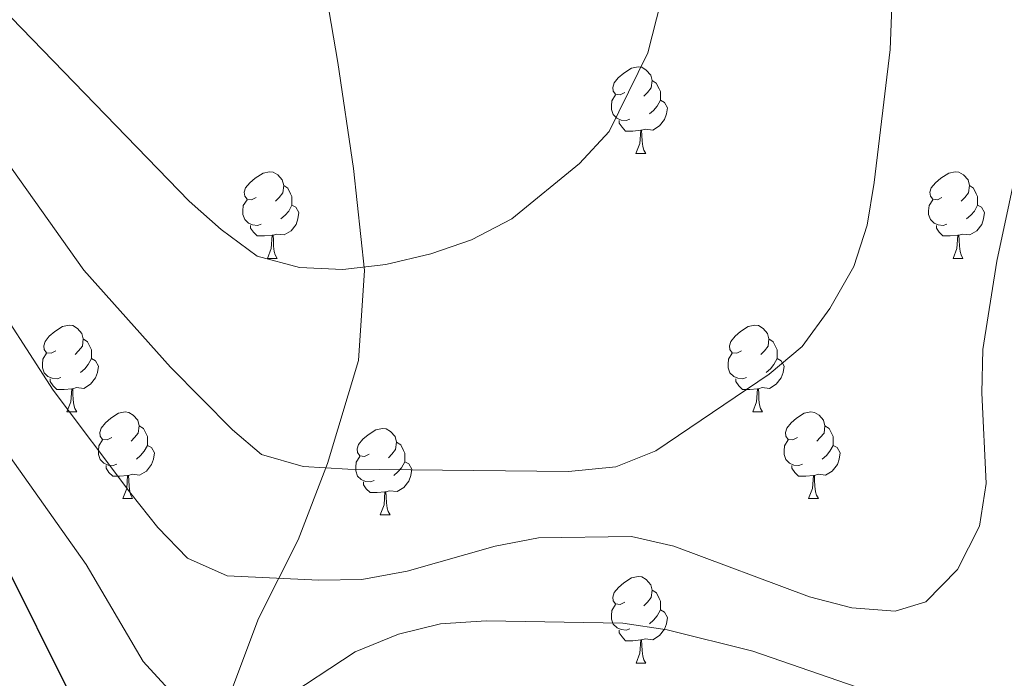
# Model space of a CAD drawing. Units: metres. Extents: x 609181 to 613684, y 4777495 to 4780538.
# Drawn here: x 610334 to 610447, y 4779202 to 4779278 of the extents above; entities that cross this region are included whole.
import ezdxf

# ---------------------------------------------------------------- set-up
doc = ezdxf.new("R2010")
doc.units = ezdxf.units.M
doc.header["$MEASUREMENT"] = 0
doc.linetypes.add('DGN Style 3', pattern=[83162.37762, 59401.6983, -23760.67932])
for name, color, linetype, lineweight in [('Nivel 11', 7, 'Continuous', 0), ('Nivel 36', 7, 'Continuous', 0), ('Nivel 4', 7, 'Continuous', 0), ('Nivel 5', 7, 'Continuous', 0), ('Nivel 61', 7, 'Continuous', 0), ('Nivel 63', 7, 'Continuous', 0)]:
    doc.layers.add(name, color=color, linetype=linetype, lineweight=lineweight)

msp = doc.modelspace()

# ---------------------------------------------------------------- linework, layer by layer
at = {"layer": 'Nivel 11', "color": 142, "linetype": 'DGN Style 3', "lineweight": 13}
msp.add_polyline3d([(610358.08, 4779200.67, 345.03), (610361.18, 4779208.9, 340.94), (610365.74, 4779217.99, 337.61), (610369.14, 4779226.82, 334.64), (610372.75, 4779238.77, 330.84), (610373.42, 4779249.16, 330.01), (610372.16, 4779260.97, 327.71), (610370.33, 4779273.26, 326.24), (610368.26, 4779285.53, 325.09), (610363.18, 4779295.78, 322.91), (610355.69, 4779306.79, 319.97), (610349.49, 4779317.18, 317.99), (610340.95, 4779329.22, 314.99), (610331.74, 4779343.97, 311.6), (610327.16, 4779352.06, 310), (610319.63, 4779366.75, 306.3), (610316.6, 4779379.66, 305.02), (610313.92, 4779396.16, 303.1), (610312.7, 4779410.21, 301.37), (610311.93, 4779415.15, 301.05)], dxfattribs=at)
at = {"layer": 'Nivel 36', "color": 92, "linetype": 'Continuous', "lineweight": 0}
for p, q in [((610404.83, 4779262.71, 0.01), (610405.96, 4779262.71, 0.01)), ((610362.2, 4779250.57, 0.01), (610363.32, 4779250.57, 0.01)), ((610441.52, 4779250.57, 0.01), (610442.65, 4779250.57, 0.01)), ((610339.01, 4779232.81, 0.01), (610340.14, 4779232.81, 0.01)), ((610418.34, 4779232.81, 0.01), (610419.46, 4779232.81, 0.01)), ((610345.49, 4779222.77, 0.01), (610346.61, 4779222.77, 0.01)), ((610424.81, 4779222.77, 0.01), (610425.94, 4779222.77, 0.01)), ((610375.26, 4779220.87, 0.01), (610376.38, 4779220.87, 0.01)), ((610404.84, 4779203.72, 0.01), (610405.96, 4779203.72, 0.01))]:
    msp.add_line(p, q, dxfattribs=at)
at = {"layer": 'Nivel 36', "color": 92, "linetype": 'Continuous', "lineweight": 0, "elevation": 0.01, "flags": 128}
for points in [[(610403.53, 4779269.77), (610403, 4779269.51), (610402.47, 4779269.57), (610402.21, 4779269.93), (610402.15, 4779270.36), (610402.31, 4779270.88), (610402.79, 4779271.47), (610403.43, 4779272.01), (610404.33, 4779272.59), (610405.07, 4779272.75), (610405.5, 4779272.69), (610406.03, 4779272.38), (610406.56, 4779271.79), (610406.72, 4779271.15), (610406.61, 4779270.31), (610406.18, 4779269.77), (610405.76, 4779269.35)], [(610406.72, 4779271.15), (610407.19, 4779270.84), (610407.51, 4779270.2), (610407.67, 4779269.88), (610407.67, 4779269.3), (610407.67, 4779268.87), (610407.3, 4779268.19), (610406.88, 4779267.71), (610406.4, 4779267.29)], [(610404.12, 4779266.69), (610403.69, 4779266.53), (610403.11, 4779266.59), (610402.63, 4779266.81), (610402.21, 4779267.23), (610401.99, 4779267.81), (610401.99, 4779268.23), (610402.05, 4779268.82), (610402.47, 4779269.51)], [(610407.67, 4779268.87), (610408.12, 4779268.63), (610408.47, 4779268.01), (610408.36, 4779267.29), (610408.15, 4779266.65), (610407.56, 4779265.91), (610406.77, 4779265.43), (610405.92, 4779265.53), (610405.49, 4779265.4)], [(610405.38, 4779265.4), (610404.49, 4779265.31), (610403.64, 4779265.31), (610403.22, 4779265.75), (610402.9, 4779266.22), (610402.9, 4779266.53)], [(610404.83, 4779262.71), (610405.27, 4779263.87), (610405.38, 4779265.4), (610405.49, 4779265.4), (610405.52, 4779264.81), (610405.56, 4779264.13), (610405.63, 4779263.51), (610405.74, 4779263.11), (610405.96, 4779262.71)], [(610360.9, 4779257.63), (610360.37, 4779257.37), (610359.84, 4779257.43), (610359.57, 4779257.79), (610359.52, 4779258.22), (610359.68, 4779258.74), (610360.16, 4779259.33), (610360.79, 4779259.87), (610361.69, 4779260.45), (610362.44, 4779260.61), (610362.86, 4779260.55), (610363.39, 4779260.24), (610363.92, 4779259.65), (610364.08, 4779259.01), (610363.97, 4779258.17), (610363.55, 4779257.63), (610363.13, 4779257.21)], [(610440.22, 4779257.63), (610439.7, 4779257.37), (610439.16, 4779257.43), (610438.9, 4779257.79), (610438.84, 4779258.22), (610439, 4779258.74), (610439.48, 4779259.33), (610440.12, 4779259.87), (610441.02, 4779260.45), (610441.76, 4779260.61), (610442.19, 4779260.55), (610442.72, 4779260.24), (610443.25, 4779259.65), (610443.41, 4779259.01), (610443.3, 4779258.17), (610442.88, 4779257.63), (610442.46, 4779257.21)], [(610364.08, 4779259.01), (610364.56, 4779258.7), (610364.87, 4779258.06), (610365.03, 4779257.74), (610365.03, 4779257.16), (610365.03, 4779256.73), (610364.66, 4779256.05), (610364.24, 4779255.57), (610363.76, 4779255.15)], [(610443.41, 4779259.01), (610443.88, 4779258.7), (610444.2, 4779258.06), (610444.36, 4779257.74), (610444.36, 4779257.16), (610444.36, 4779256.73), (610443.99, 4779256.05), (610443.57, 4779255.57), (610443.09, 4779255.15)], [(610361.48, 4779254.55), (610361.06, 4779254.39), (610360.47, 4779254.45), (610360, 4779254.67), (610359.57, 4779255.09), (610359.36, 4779255.67), (610359.36, 4779256.09), (610359.41, 4779256.68), (610359.84, 4779257.37)], [(610440.81, 4779254.55), (610440.38, 4779254.39), (610439.8, 4779254.45), (610439.32, 4779254.67), (610438.9, 4779255.09), (610438.68, 4779255.67), (610438.68, 4779256.09), (610438.74, 4779256.68), (610439.16, 4779257.37)], [(610365.03, 4779256.73), (610365.49, 4779256.49), (610365.83, 4779255.87), (610365.72, 4779255.15), (610365.51, 4779254.51), (610364.93, 4779253.77), (610364.13, 4779253.29), (610363.28, 4779253.39), (610362.85, 4779253.26)], [(610444.36, 4779256.73), (610444.82, 4779256.49), (610445.16, 4779255.87), (610445.05, 4779255.15), (610444.84, 4779254.51), (610444.26, 4779253.77), (610443.46, 4779253.29), (610442.61, 4779253.39), (610442.18, 4779253.26)], [(610362.74, 4779253.26), (610361.85, 4779253.17), (610361.01, 4779253.17), (610360.58, 4779253.61), (610360.26, 4779254.08), (610360.26, 4779254.39)], [(610442.07, 4779253.26), (610441.18, 4779253.17), (610440.34, 4779253.17), (610439.91, 4779253.61), (610439.59, 4779254.08), (610439.59, 4779254.39)], [(610362.2, 4779250.57), (610362.63, 4779251.73), (610362.74, 4779253.26), (610362.85, 4779253.26), (610362.89, 4779252.67), (610362.92, 4779251.99), (610362.99, 4779251.37), (610363.11, 4779250.97), (610363.32, 4779250.57)], [(610441.52, 4779250.57), (610441.96, 4779251.73), (610442.07, 4779253.26), (610442.18, 4779253.26), (610442.22, 4779252.67), (610442.25, 4779251.99), (610442.32, 4779251.37), (610442.44, 4779250.97), (610442.65, 4779250.57)], [(610337.71, 4779239.87), (610337.18, 4779239.6), (610336.65, 4779239.66), (610336.39, 4779240.03), (610336.33, 4779240.45), (610336.49, 4779240.97), (610336.97, 4779241.57), (610337.61, 4779242.1), (610338.51, 4779242.68), (610339.25, 4779242.84), (610339.68, 4779242.79), (610340.21, 4779242.47), (610340.74, 4779241.89), (610340.9, 4779241.25), (610340.79, 4779240.4), (610340.36, 4779239.87), (610339.94, 4779239.44)], [(610417.04, 4779239.87), (610416.51, 4779239.6), (610415.98, 4779239.66), (610415.71, 4779240.03), (610415.66, 4779240.45), (610415.82, 4779240.97), (610416.3, 4779241.57), (610416.93, 4779242.1), (610417.83, 4779242.68), (610418.58, 4779242.84), (610419, 4779242.79), (610419.53, 4779242.47), (610420.06, 4779241.89), (610420.22, 4779241.25), (610420.11, 4779240.4), (610419.69, 4779239.87), (610419.27, 4779239.44)], [(610340.9, 4779241.25), (610341.37, 4779240.93), (610341.69, 4779240.29), (610341.85, 4779239.97), (610341.85, 4779239.39), (610341.85, 4779238.97), (610341.48, 4779238.28), (610341.06, 4779237.8), (610340.58, 4779237.38)], [(610420.22, 4779241.25), (610420.7, 4779240.93), (610421.01, 4779240.29), (610421.17, 4779239.97), (610421.17, 4779239.39), (610421.17, 4779238.97), (610420.8, 4779238.28), (610420.38, 4779237.8), (610419.9, 4779237.38)], [(610338.3, 4779236.79), (610337.87, 4779236.63), (610337.29, 4779236.69), (610336.81, 4779236.9), (610336.39, 4779237.32), (610336.17, 4779237.91), (610336.17, 4779238.33), (610336.23, 4779238.91), (610336.65, 4779239.6)], [(610417.62, 4779236.79), (610417.2, 4779236.63), (610416.61, 4779236.69), (610416.14, 4779236.9), (610415.71, 4779237.32), (610415.5, 4779237.91), (610415.5, 4779238.33), (610415.55, 4779238.91), (610415.98, 4779239.6)], [(610341.85, 4779238.97), (610342.3, 4779238.72), (610342.65, 4779238.1), (610342.54, 4779237.38), (610342.33, 4779236.74), (610341.74, 4779236), (610340.95, 4779235.52), (610340.1, 4779235.62), (610339.67, 4779235.49)], [(610421.17, 4779238.97), (610421.63, 4779238.72), (610421.97, 4779238.1), (610421.86, 4779237.38), (610421.65, 4779236.74), (610421.07, 4779236), (610420.27, 4779235.52), (610419.42, 4779235.62), (610418.99, 4779235.49)], [(610339.56, 4779235.49), (610338.67, 4779235.41), (610337.82, 4779235.41), (610337.4, 4779235.84), (610337.08, 4779236.31), (610337.08, 4779236.63)], [(610418.88, 4779235.49), (610417.99, 4779235.41), (610417.15, 4779235.41), (610416.72, 4779235.84), (610416.4, 4779236.31), (610416.4, 4779236.63)], [(610339.01, 4779232.81), (610339.45, 4779233.97), (610339.56, 4779235.49), (610339.67, 4779235.49), (610339.7, 4779234.91), (610339.74, 4779234.22), (610339.81, 4779233.61), (610339.92, 4779233.21), (610340.14, 4779232.81)], [(610418.34, 4779232.81), (610418.77, 4779233.97), (610418.88, 4779235.49), (610418.99, 4779235.49), (610419.03, 4779234.91), (610419.06, 4779234.22), (610419.13, 4779233.61), (610419.25, 4779233.21), (610419.46, 4779232.81)], [(610344.19, 4779229.83), (610343.66, 4779229.57), (610343.13, 4779229.62), (610342.86, 4779229.99), (610342.81, 4779230.42), (610342.97, 4779230.94), (610343.45, 4779231.53), (610344.08, 4779232.06), (610344.98, 4779232.65), (610345.73, 4779232.81), (610346.15, 4779232.75), (610346.68, 4779232.44), (610347.21, 4779231.85), (610347.37, 4779231.21), (610347.26, 4779230.36), (610346.84, 4779229.83), (610346.42, 4779229.41)], [(610423.51, 4779229.83), (610422.98, 4779229.57), (610422.45, 4779229.62), (610422.19, 4779229.99), (610422.13, 4779230.42), (610422.29, 4779230.94), (610422.77, 4779231.53), (610423.41, 4779232.06), (610424.31, 4779232.65), (610425.05, 4779232.81), (610425.48, 4779232.75), (610426.01, 4779232.44), (610426.54, 4779231.85), (610426.7, 4779231.21), (610426.59, 4779230.36), (610426.16, 4779229.83), (610425.74, 4779229.41)], [(610347.37, 4779231.21), (610347.85, 4779230.9), (610348.16, 4779230.26), (610348.32, 4779229.94), (610348.32, 4779229.36), (610348.32, 4779228.93), (610347.95, 4779228.24), (610347.53, 4779227.76), (610347.05, 4779227.34)], [(610426.7, 4779231.21), (610427.17, 4779230.9), (610427.49, 4779230.26), (610427.65, 4779229.94), (610427.65, 4779229.36), (610427.65, 4779228.93), (610427.28, 4779228.24), (610426.86, 4779227.76), (610426.38, 4779227.34)], [(610373.96, 4779227.93), (610373.43, 4779227.66), (610372.9, 4779227.72), (610372.63, 4779228.09), (610372.58, 4779228.51), (610372.74, 4779229.03), (610373.22, 4779229.63), (610373.85, 4779230.16), (610374.75, 4779230.74), (610375.5, 4779230.9), (610375.92, 4779230.85), (610376.45, 4779230.53), (610376.98, 4779229.95), (610377.14, 4779229.31), (610377.03, 4779228.46), (610376.61, 4779227.93), (610376.19, 4779227.5)], [(610344.77, 4779226.75), (610344.35, 4779226.59), (610343.76, 4779226.65), (610343.29, 4779226.86), (610342.86, 4779227.29), (610342.65, 4779227.87), (610342.65, 4779228.29), (610342.7, 4779228.88), (610343.13, 4779229.57)], [(610348.32, 4779228.93), (610348.78, 4779228.68), (610349.12, 4779228.07), (610349.01, 4779227.34), (610348.8, 4779226.7), (610348.22, 4779225.96), (610347.42, 4779225.48), (610346.57, 4779225.59), (610346.14, 4779225.46)], [(610377.14, 4779229.31), (610377.62, 4779228.99), (610377.93, 4779228.35), (610378.09, 4779228.03), (610378.09, 4779227.45), (610378.09, 4779227.03), (610377.72, 4779226.34), (610377.3, 4779225.86), (610376.82, 4779225.44)], [(610424.1, 4779226.75), (610423.67, 4779226.59), (610423.09, 4779226.65), (610422.61, 4779226.86), (610422.19, 4779227.29), (610421.97, 4779227.87), (610421.97, 4779228.29), (610422.03, 4779228.88), (610422.45, 4779229.57)], [(610427.65, 4779228.93), (610428.1, 4779228.68), (610428.45, 4779228.07), (610428.34, 4779227.34), (610428.13, 4779226.7), (610427.54, 4779225.96), (610426.75, 4779225.48), (610425.9, 4779225.59), (610425.47, 4779225.46)], [(610346.03, 4779225.46), (610345.14, 4779225.37), (610344.3, 4779225.37), (610343.87, 4779225.8), (610343.55, 4779226.28), (610343.55, 4779226.59)], [(610374.54, 4779224.85), (610374.12, 4779224.69), (610373.53, 4779224.75), (610373.06, 4779224.96), (610372.63, 4779225.38), (610372.42, 4779225.97), (610372.42, 4779226.39), (610372.47, 4779226.97), (610372.9, 4779227.66)], [(610378.09, 4779227.03), (610378.55, 4779226.78), (610378.89, 4779226.16), (610378.78, 4779225.44), (610378.57, 4779224.8), (610377.99, 4779224.06), (610377.19, 4779223.58), (610376.34, 4779223.68), (610375.91, 4779223.55)], [(610425.36, 4779225.46), (610424.47, 4779225.37), (610423.62, 4779225.37), (610423.2, 4779225.8), (610422.88, 4779226.28), (610422.88, 4779226.59)], [(610345.49, 4779222.77), (610345.92, 4779223.93), (610346.03, 4779225.46), (610346.14, 4779225.46), (610346.18, 4779224.87), (610346.21, 4779224.19), (610346.28, 4779223.57), (610346.4, 4779223.17), (610346.61, 4779222.77)], [(610424.81, 4779222.77), (610425.25, 4779223.93), (610425.36, 4779225.46), (610425.47, 4779225.46), (610425.5, 4779224.87), (610425.54, 4779224.19), (610425.61, 4779223.57), (610425.72, 4779223.17), (610425.94, 4779222.77)], [(610375.8, 4779223.55), (610374.91, 4779223.47), (610374.07, 4779223.47), (610373.64, 4779223.9), (610373.32, 4779224.37), (610373.32, 4779224.69)], [(610375.26, 4779220.87), (610375.69, 4779222.03), (610375.8, 4779223.55), (610375.91, 4779223.55), (610375.95, 4779222.97), (610375.98, 4779222.28), (610376.05, 4779221.67), (610376.17, 4779221.27), (610376.38, 4779220.87)], [(610403.54, 4779210.78), (610403, 4779210.52), (610402.48, 4779210.57), (610402.21, 4779210.94), (610402.16, 4779211.37), (610402.32, 4779211.89), (610402.8, 4779212.48), (610403.43, 4779213.01), (610404.33, 4779213.6), (610405.08, 4779213.76), (610405.5, 4779213.7), (610406.03, 4779213.39), (610406.56, 4779212.8), (610406.72, 4779212.16), (610406.61, 4779211.31), (610406.18, 4779210.78), (610405.76, 4779210.36)], [(610406.72, 4779212.16), (610407.2, 4779211.85), (610407.51, 4779211.21), (610407.67, 4779210.89), (610407.67, 4779210.31), (610407.67, 4779209.88), (610407.3, 4779209.19), (610406.88, 4779208.71), (610406.4, 4779208.29)], [(610404.12, 4779207.7), (610403.7, 4779207.54), (610403.11, 4779207.6), (610402.64, 4779207.81), (610402.21, 4779208.24), (610402, 4779208.82), (610402, 4779209.24), (610402.05, 4779209.83), (610402.48, 4779210.52)], [(610407.67, 4779209.88), (610408.12, 4779209.63), (610408.47, 4779209.02), (610408.36, 4779208.29), (610408.15, 4779207.65), (610407.56, 4779206.91), (610406.77, 4779206.43), (610405.92, 4779206.54), (610405.49, 4779206.41)], [(610405.38, 4779206.41), (610404.49, 4779206.32), (610403.64, 4779206.32), (610403.22, 4779206.75), (610402.9, 4779207.23), (610402.9, 4779207.54)], [(610404.84, 4779203.72), (610405.27, 4779204.88), (610405.38, 4779206.41), (610405.49, 4779206.41), (610405.52, 4779205.82), (610405.56, 4779205.14), (610405.63, 4779204.52), (610405.74, 4779204.12), (610405.96, 4779203.72)]]:
    msp.add_lwpolyline(points, dxfattribs=at)
at = {"layer": 'Nivel 4', "color": 36, "linetype": 'Continuous', "lineweight": 30, "elevation": 350.01, "flags": 128}
msp.add_lwpolyline([(610332.11, 4779214.75), (610338.9, 4779201.02)], dxfattribs=at)
at = {"layer": 'Nivel 5', "color": 36, "linetype": 'Continuous', "lineweight": 0, "flags": 128}
for points, elevation in [([(610313.16, 4779298.48), (610353.13, 4779257.2), (610356.84, 4779253.91), (610361.03, 4779250.85), (610365.91, 4779249.53), (610370.92, 4779249.27), (610375.89, 4779249.85), (610381.09, 4779251.11), (610385.82, 4779252.72), (610390.46, 4779255.14), (610398.3, 4779261.57), (610401.73, 4779265.28), (610406.19, 4779274.38), (610408.7, 4779284.26), (610409.53, 4779289.51), (610409.53, 4779294.69), (610408.25, 4779304.9), (610405.08, 4779320.39), (610402.41, 4779335.64), (610401.93, 4779340.62), (610401.74, 4779350.97), (610401.9, 4779356.6), (610403.27, 4779365.32), (610404.72, 4779375.17)], 330.01), ([(610311.33, 4779290.95), (610340.97, 4779249.2), (610350.99, 4779237.99), (610358.16, 4779230.74), (610361.52, 4779227.86), (610366.33, 4779226.5), (610371.51, 4779226.18), (610397.02, 4779225.91), (610402.5, 4779226.46), (610407.15, 4779228.28), (610420.24, 4779237.16), (610424.07, 4779240.38), (610427.28, 4779244.77), (610430.02, 4779249.65), (610431.57, 4779254.41), (610432.4, 4779259.34), (610434.26, 4779274.77), (610434.84, 4779290.74)], 335.01), ([(610305.14, 4779285.35), (610337.43, 4779235.33), (610346.41, 4779223.34), (610349.54, 4779219.42), (610352.97, 4779215.86), (610357.54, 4779213.83), (610368.14, 4779213.31), (610373.14, 4779213.39), (610378.37, 4779214.35), (610388.56, 4779217.28), (610393.54, 4779218.24), (610404.32, 4779218.37), (610409.21, 4779217.28), (610424.92, 4779211.41), (610429.82, 4779210.11), (610434.8, 4779209.74), (610438.37, 4779210.81), (610442.03, 4779214.56), (610444.58, 4779219.57), (610445.36, 4779224.51), (610444.84, 4779235.03), (610444.98, 4779240.03), (610446.58, 4779250.24), (610450.87, 4779270.28)], 340.01), ([(610308.68, 4779261.15), (610341.22, 4779215.14), (610347.82, 4779203.93), (610351.19, 4779200.24)], 345.01), ([(610363.66, 4779199.31), (610372.35, 4779205.04), (610377.37, 4779207.06), (610382.22, 4779208.29), (610387.52, 4779208.61), (610403.31, 4779208.36), (610408.43, 4779207.59), (610418.37, 4779205.09), (610433.68, 4779199.82)], 345.01)]:
    msp.add_lwpolyline(points, dxfattribs=dict(at, elevation=elevation))
at = {"layer": 'Nivel 61', "color": 250, "linetype": 'Continuous', "lineweight": 0}
msp.add_3dface([(613502.36, 4777959.1, 285.01), (610114.12, 4777903.54, 459.93), (610076.64, 4780217.12, 265.28), (613463.73, 4780272.7, 397.01)], dxfattribs=at)
at = {"layer": 'Nivel 63', "color": 7, "linetype": 'Continuous', "lineweight": 0}
msp.add_3dface([(609229.94, 4777495.2, -0.24), (609181.21, 4780464.8, -0.24), (613635.59, 4780537.85, -0.24), (613684.31, 4777568.24, -0.24)], dxfattribs=at)

doc.saveas('drawing.dxf')
